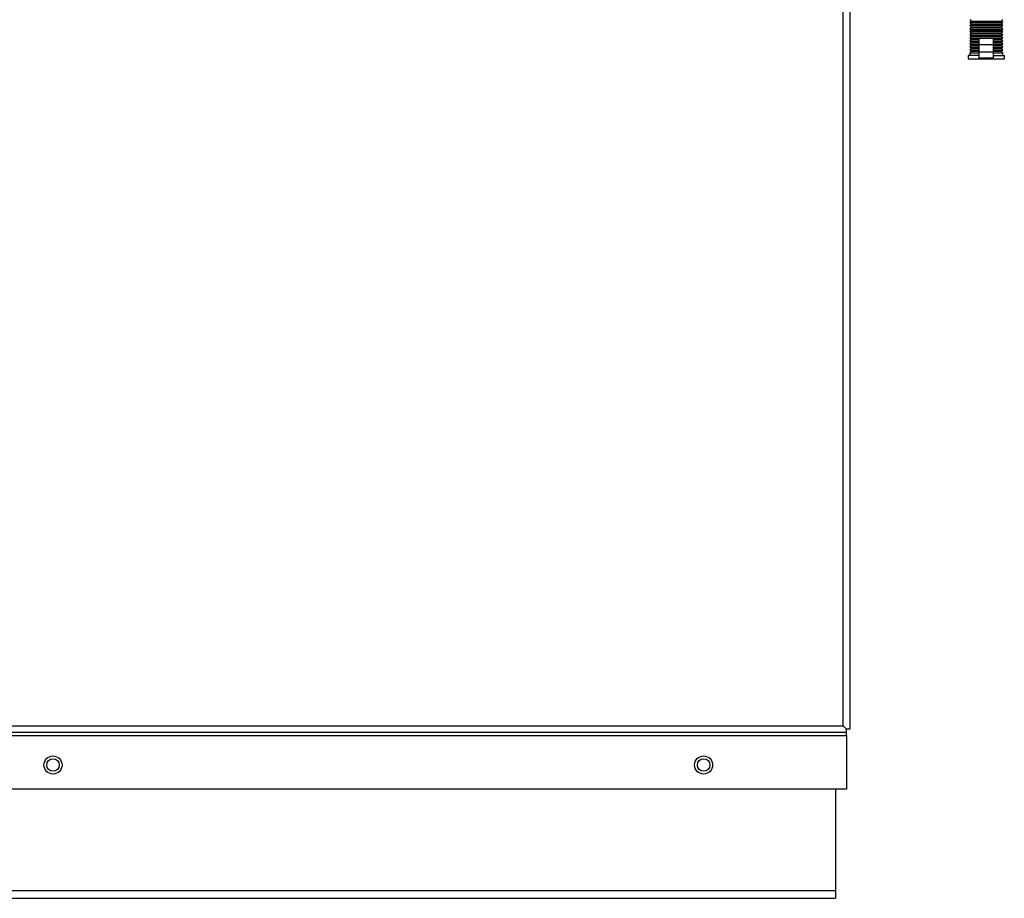
# Model space of a CAD drawing. Extents: x -16 to 92, y -20 to 43.
# Drawn here: x 5 to 16, y -20 to -11 of the extents above; entities that cross this region are included whole.
import ezdxf

# ---------------------------------------------------------------- set-up
doc = ezdxf.new("R2010")
doc.units = 0
doc.header["$MEASUREMENT"] = 0
for name, color, linetype in [('DEFAULT', 7, 'CONTINUOUS'), ('DRV2400', 7, 'CONTINUOUS'), ('JKD6946', 7, 'CONTINUOUS'), ('JKD6982', 7, 'CONTINUOUS'), ('JKD6995', 7, 'CONTINUOUS')]:
    doc.layers.add(name, color=color, linetype=linetype)

# ---------------------------------------------------------------- blocks, each defined once
blk = doc.blocks.new('SE')
at = {"layer": 'DRV2400', "color": 7, "linetype": 'CONTINUOUS'}
for p, q in [((15.333, -10.593), (15.317, -10.609)), ((15.317, -10.609), (15.661, -10.609)), ((15.317, -10.609), (15.333, -10.625)), ((15.333, -10.625), (15.317, -10.64)), ((15.317, -10.64), (15.661, -10.64)), ((15.317, -10.64), (15.333, -10.656)), ((15.333, -10.656), (15.317, -10.672)), ((15.317, -10.672), (15.661, -10.672)), ((15.317, -10.672), (15.333, -10.688)), ((15.318, -10.578), (15.333, -10.593)), ((15.333, -10.593), (15.645, -10.593)), ((15.333, -10.625), (15.645, -10.625)), ((15.333, -10.656), (15.645, -10.656)), ((15.645, -10.593), (15.66, -10.578)), ((15.661, -10.609), (15.645, -10.593)), ((15.645, -10.625), (15.661, -10.609)), ((15.661, -10.64), (15.645, -10.625)), ((15.645, -10.656), (15.661, -10.64)), ((15.661, -10.672), (15.645, -10.656)), ((15.645, -10.688), (15.661, -10.672)), ((15.333, -10.688), (15.317, -10.703)), ((15.317, -10.703), (15.661, -10.703)), ((15.317, -10.703), (15.333, -10.719)), ((15.333, -10.719), (15.317, -10.735)), ((15.317, -10.735), (15.661, -10.735)), ((15.317, -10.735), (15.333, -10.75)), ((15.333, -10.75), (15.317, -10.766)), ((15.317, -10.766), (15.661, -10.766)), ((15.317, -10.766), (15.333, -10.782)), ((15.333, -10.688), (15.645, -10.688)), ((15.333, -10.719), (15.645, -10.719)), ((15.333, -10.75), (15.645, -10.75)), ((15.661, -10.703), (15.645, -10.688)), ((15.645, -10.719), (15.661, -10.703)), ((15.661, -10.735), (15.645, -10.719)), ((15.645, -10.75), (15.661, -10.735)), ((15.661, -10.766), (15.645, -10.75)), ((15.645, -10.782), (15.661, -10.766)), ((15.333, -10.782), (15.317, -10.797)), ((15.317, -10.797), (15.414, -10.797)), ((15.317, -10.797), (15.333, -10.813)), ((15.333, -10.813), (15.317, -10.829)), ((15.317, -10.829), (15.414, -10.829)), ((15.317, -10.829), (15.333, -10.845)), ((15.333, -10.845), (15.317, -10.86)), ((15.317, -10.86), (15.414, -10.86)), ((15.317, -10.86), (15.333, -10.876)), ((15.333, -10.876), (15.318, -10.891)), ((15.333, -10.782), (15.414, -10.782)), ((15.333, -10.813), (15.414, -10.813)), ((15.333, -10.845), (15.414, -10.845)), ((15.333, -10.876), (15.414, -10.876)), ((15.414, -10.839), (15.414, -10.776)), ((15.564, -10.776), (15.414, -10.776)), ((15.414, -10.917), (15.414, -10.839)), ((15.564, -10.839), (15.414, -10.839)), ((15.564, -10.839), (15.564, -10.776)), ((15.564, -10.782), (15.645, -10.782)), ((15.564, -10.797), (15.661, -10.797)), ((15.564, -10.813), (15.645, -10.813)), ((15.564, -10.829), (15.661, -10.829)), ((15.564, -10.917), (15.564, -10.839)), ((15.564, -10.845), (15.645, -10.845)), ((15.564, -10.86), (15.661, -10.86)), ((15.564, -10.876), (15.645, -10.876)), ((15.661, -10.797), (15.645, -10.782)), ((15.645, -10.813), (15.661, -10.797)), ((15.661, -10.829), (15.645, -10.813)), ((15.645, -10.845), (15.661, -10.829)), ((15.661, -10.86), (15.645, -10.845)), ((15.645, -10.876), (15.661, -10.86)), ((15.66, -10.891), (15.645, -10.876)), ((15.414, -10.953), (15.301, -10.953)), ((15.301, -10.953), (15.301, -10.985)), ((15.333, -10.906), (15.317, -10.922)), ((15.317, -10.922), (15.414, -10.922)), ((15.317, -10.922), (15.317, -10.953)), ((15.318, -10.891), (15.414, -10.891)), ((15.318, -10.891), (15.333, -10.906)), ((15.333, -10.906), (15.414, -10.906)), ((15.414, -10.979), (15.414, -10.917)), ((15.564, -10.917), (15.414, -10.917)), ((15.564, -10.979), (15.414, -10.979)), ((15.564, -10.891), (15.66, -10.891)), ((15.564, -10.906), (15.645, -10.906)), ((15.564, -10.979), (15.564, -10.917)), ((15.564, -10.922), (15.661, -10.922)), ((15.564, -10.953), (15.677, -10.953)), ((15.645, -10.906), (15.66, -10.891)), ((15.661, -10.922), (15.645, -10.906)), ((15.661, -10.953), (15.661, -10.922)), ((15.677, -10.985), (15.677, -10.953)), ((15.301, -10.985), (15.677, -10.985))]:
    blk.add_line(p, q, dxfattribs=at)
at = {"layer": 'JKD6946', "color": 7, "linetype": 'CONTINUOUS'}
for p, q in [((13.918, -18.595), (13.918, -19.654)), ((-15.957, -19.654), (13.918, -19.654)), ((13.918, -19.654), (13.918, -19.734)), ((-15.957, -19.734), (13.918, -19.734))]:
    blk.add_line(p, q, dxfattribs=at)
for centre in [(5.762, -18.345), (12.543, -18.345)]:
    blk.add_circle(centre, 0.065, dxfattribs=at)
at = {"layer": 'JKD6982', "color": 7, "linetype": 'CONTINUOUS'}
blk.add_line((14.017, -17.954), (14.017, -17.954), dxfattribs=at)
at = {"layer": 'JKD6995', "color": 7, "linetype": 'CONTINUOUS'}
for p, q in [((13.999, -17.937), (13.999, -3.381)), ((14.068, -3.348), (14.068, -17.97)), ((-16.039, -17.937), (13.999, -17.937)), ((14.032, -17.97), (13.999, -17.937)), ((14.032, -17.97), (13.999, -17.937)), ((14.032, -18.006), (-16.072, -18.006)), ((-16.072, -18.039), (14.032, -18.039)), ((14.068, -17.97), (14.032, -17.97)), ((14.032, -18.006), (14.032, -17.97)), ((14.032, -18.039), (14.032, -18.006)), ((14.032, -18.039), (14.032, -18.595)), ((14.032, -18.595), (-16.072, -18.595))]:
    blk.add_line(p, q, dxfattribs=at)
for centre in [(5.762, -18.345), (12.543, -18.345)]:
    blk.add_circle(centre, 0.094, dxfattribs=at)

msp = doc.modelspace()

# ---------------------------------------------------------------- block references
at = {"layer": 'DEFAULT'}
msp.add_blockref('SE', (0, 0), dxfattribs=at)

doc.saveas('drawing.dxf')
